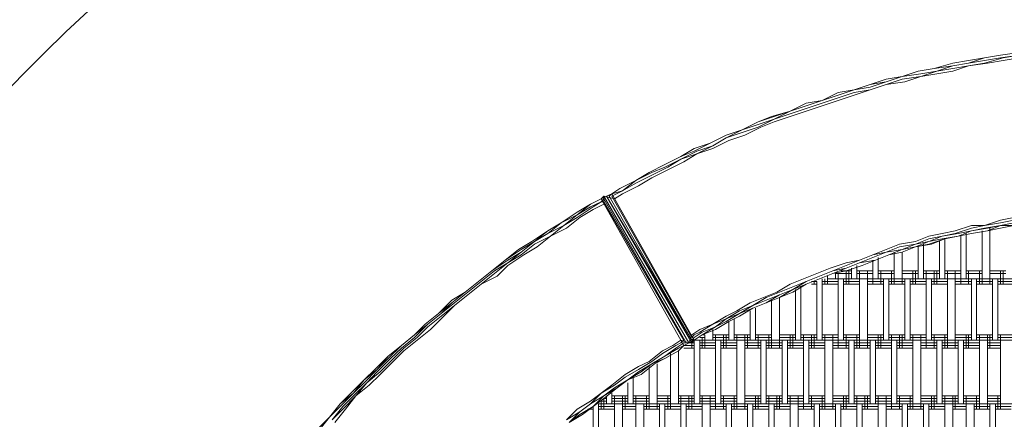
# Model space of a CAD drawing. Units: inches. Extents: x 27.1 to 115.1, y 63 to 143.3.
# Drawn here: x 61.9 to 77.6, y 108 to 114.4 of the extents above; entities that cross this region are included whole.
import ezdxf

# ---------------------------------------------------------------- set-up
doc = ezdxf.new("R2010")
doc.units = ezdxf.units.IN
doc.header["$MEASUREMENT"] = 0
doc.layers.add('Layer 1', color=7, linetype='Continuous')

msp = doc.modelspace()

# ---------------------------------------------------------------- linework, layer by layer
at = {"layer": 'Layer 1', "color": 7, "lineweight": 18, "true_color": 0xffffff}
for points in [[(76.99, 113.748), (77.244, 113.79)], [(77.244, 113.79), (76.99, 113.706)], [(77.244, 113.79), (76.99, 113.748)], [(77.498, 113.833), (77.244, 113.79)], [(77.498, 113.833), (77.244, 113.79)], [(77.498, 113.833), (77.244, 113.79)], [(77.541, 113.79), (77.244, 113.706)], [(77.498, 113.79), (77.244, 113.748)], [(77.794, 113.875), (77.498, 113.833)], [(77.794, 113.875), (77.498, 113.833)], [(77.794, 113.875), (77.498, 113.833)], [(77.794, 113.833), (77.498, 113.79)], [(77.541, 113.79), (77.794, 113.833)], [(77.794, 113.79), (77.541, 113.748)], [(76.186, 113.579), (76.44, 113.621)], [(76.186, 113.579), (76.44, 113.621)], [(76.186, 113.579), (76.44, 113.621)], [(76.44, 113.621), (76.736, 113.706)], [(76.736, 113.706), (76.44, 113.621)], [(76.736, 113.664), (76.44, 113.621)], [(76.482, 113.579), (76.736, 113.664)], [(76.736, 113.621), (76.482, 113.579)], [(76.99, 113.748), (76.736, 113.706)], [(76.99, 113.748), (76.736, 113.706)], [(76.99, 113.706), (76.736, 113.664)], [(76.99, 113.706), (76.736, 113.664)], [(76.736, 113.621), (76.99, 113.664)], [(76.99, 113.664), (76.736, 113.579)], [(76.99, 113.706), (77.244, 113.748)], [(77.287, 113.706), (76.99, 113.664)], [(77.244, 113.706), (76.99, 113.664)], [(77.541, 113.748), (77.287, 113.706)], [(75.424, 113.367), (75.678, 113.452)], [(75.678, 113.452), (75.424, 113.367)], [(75.678, 113.409), (75.932, 113.494)], [(75.678, 113.409), (75.932, 113.494)], [(75.678, 113.452), (75.932, 113.494)], [(75.932, 113.494), (75.678, 113.452)], [(75.678, 113.367), (75.932, 113.452)], [(75.932, 113.494), (76.186, 113.579)], [(76.186, 113.579), (75.932, 113.494)], [(76.186, 113.579), (75.932, 113.494)], [(75.932, 113.494), (76.228, 113.536)], [(75.932, 113.452), (76.228, 113.494)], [(75.974, 113.409), (76.228, 113.494)], [(76.228, 113.536), (76.482, 113.579)], [(76.482, 113.579), (76.228, 113.494)], [(76.482, 113.536), (76.228, 113.494)], [(76.736, 113.579), (76.482, 113.536)], [(75.17, 113.283), (75.424, 113.367)], [(75.17, 113.283), (75.424, 113.367)], [(75.17, 113.283), (75.424, 113.367)], [(75.17, 113.283), (75.424, 113.325)], [(75.424, 113.367), (75.678, 113.409)], [(75.678, 113.409), (75.424, 113.325)], [(75.678, 113.367), (75.424, 113.283)], [(75.678, 113.367), (75.424, 113.283)], [(75.678, 113.367), (75.974, 113.409)], [(74.916, 113.24), (74.662, 113.113)], [(74.662, 113.113), (74.916, 113.198)], [(74.916, 113.198), (74.662, 113.113)], [(74.662, 113.113), (74.916, 113.198)], [(74.916, 113.155), (74.662, 113.071)], [(74.916, 113.198), (75.17, 113.283)], [(74.916, 113.198), (75.17, 113.283)], [(74.916, 113.198), (75.17, 113.283)], [(74.916, 113.24), (75.17, 113.283)], [(74.916, 113.155), (75.17, 113.24)], [(75.17, 113.198), (74.916, 113.113)], [(75.424, 113.283), (75.17, 113.198)], [(75.424, 113.283), (75.17, 113.24)], [(74.408, 113.071), (74.154, 112.944)], [(74.154, 112.944), (74.408, 113.028)], [(74.408, 113.028), (74.154, 112.944)], [(74.408, 113.028), (74.154, 112.944)], [(74.154, 112.902), (74.408, 112.986)], [(74.662, 113.113), (74.408, 113.028)], [(74.408, 113.028), (74.662, 113.113)], [(74.662, 113.113), (74.408, 113.028)], [(74.662, 113.113), (74.408, 113.071)], [(74.662, 113.071), (74.408, 112.986)], [(74.662, 113.028), (74.408, 112.944)], [(74.916, 113.113), (74.662, 113.028)], [(73.9, 112.859), (73.646, 112.774)], [(73.9, 112.859), (73.646, 112.774)], [(73.858, 112.859), (73.646, 112.774)], [(73.858, 112.859), (74.154, 112.944)], [(74.154, 112.944), (73.9, 112.817)], [(74.154, 112.944), (73.9, 112.859)], [(74.154, 112.944), (73.9, 112.859)], [(74.154, 112.902), (73.9, 112.817)], [(73.9, 112.774), (74.154, 112.859)], [(74.408, 112.944), (74.154, 112.859)], [(73.646, 112.774), (73.392, 112.647)], [(73.392, 112.647), (73.646, 112.774)], [(73.646, 112.774), (73.392, 112.647)], [(73.392, 112.647), (73.646, 112.732)], [(73.392, 112.605), (73.646, 112.69)], [(73.688, 112.69), (73.434, 112.563)], [(73.646, 112.69), (73.9, 112.817)], [(73.646, 112.732), (73.9, 112.817)], [(73.688, 112.69), (73.9, 112.774)], [(72.884, 112.436), (73.138, 112.563)], [(73.138, 112.563), (72.884, 112.436)], [(73.138, 112.563), (72.884, 112.436)], [(72.926, 112.393), (73.138, 112.521)], [(72.926, 112.393), (73.138, 112.521)], [(73.138, 112.521), (73.392, 112.647)], [(73.392, 112.647), (73.138, 112.563)], [(73.392, 112.647), (73.138, 112.563)], [(73.392, 112.647), (73.138, 112.563)], [(73.138, 112.521), (73.392, 112.605)], [(73.434, 112.563), (73.18, 112.478)], [(72.63, 112.309), (72.884, 112.436)], [(72.884, 112.436), (72.63, 112.351)], [(72.884, 112.436), (72.63, 112.351)], [(72.672, 112.266), (72.926, 112.393)], [(72.672, 112.309), (72.926, 112.393)], [(73.18, 112.478), (72.926, 112.351)], [(72.164, 112.097), (72.418, 112.224)], [(72.164, 112.097), (72.418, 112.224)], [(72.418, 112.224), (72.164, 112.097)], [(72.418, 112.224), (72.63, 112.351)], [(72.63, 112.351), (72.418, 112.224)], [(72.672, 112.309), (72.418, 112.182)], [(72.63, 112.309), (72.418, 112.224)], [(72.672, 112.266), (72.418, 112.182)], [(72.672, 112.266), (72.461, 112.139)], [(72.926, 112.351), (72.672, 112.266)], [(71.91, 111.97), (72.164, 112.097)], [(72.164, 112.097), (71.91, 111.97)], [(71.91, 111.97), (72.164, 112.097)], [(71.953, 111.928), (72.207, 112.055)], [(72.164, 112.055), (71.953, 111.97)], [(72.418, 112.182), (72.164, 112.055)], [(72.207, 112.055), (72.418, 112.182)], [(72.207, 112.012), (72.461, 112.139)], [(71.953, 111.97), (71.698, 111.843)], [(71.698, 111.843), (71.91, 111.97)], [(71.91, 111.97), (71.698, 111.843)], [(71.698, 111.843), (71.91, 111.97)], [(71.698, 111.8), (71.953, 111.928)], [(71.741, 111.758), (71.953, 111.885)], [(71.953, 111.885), (72.207, 112.012)], [(71.698, 111.843), (71.445, 111.716)], [(71.698, 111.843), (71.445, 111.716)], [(71.698, 111.843), (71.445, 111.716)], [(71.698, 111.843), (71.487, 111.674)], [(71.487, 111.674), (71.698, 111.8)], [(71.741, 111.758), (71.487, 111.631)], [(71.149, 111.547), (71.318, 111.631)], [(71.191, 111.589), (71.149, 111.547)], [(71.149, 111.547), (71.191, 111.589)], [(71.149, 111.547), (71.191, 111.589)], [(71.191, 111.589), (71.149, 111.547)], [(71.191, 111.589), (71.149, 111.547)], [(72.545, 109.261), (71.191, 111.589)], [(71.191, 111.589), (71.36, 111.547)], [(71.191, 111.462), (71.191, 111.589)], [(72.545, 109.261), (71.191, 111.589)], [(72.545, 109.261), (71.191, 111.589)], [(71.191, 111.462), (71.191, 111.589)], [(72.545, 109.261), (71.191, 111.589)], [(71.191, 111.589), (72.545, 109.261)], [(72.545, 109.261), (71.191, 111.589)], [(71.318, 111.631), (71.233, 111.589)], [(71.233, 111.589), (71.318, 111.631)], [(71.233, 111.589), (72.588, 109.303)], [(72.588, 109.261), (71.233, 111.589)], [(71.275, 111.589), (71.318, 111.631)], [(72.588, 109.303), (71.275, 111.589)], [(71.445, 111.716), (71.318, 111.631)], [(71.318, 111.631), (71.445, 111.716)], [(71.445, 111.716), (71.318, 111.631)], [(71.487, 111.674), (71.318, 111.589)], [(71.487, 111.674), (71.318, 111.631)], [(71.318, 111.631), (72.63, 109.303)], [(71.318, 111.589), (72.588, 109.346)], [(71.318, 111.589), (71.318, 111.589)], [(71.487, 111.631), (71.36, 111.547)], [(70.767, 111.293), (70.979, 111.462)], [(70.979, 111.462), (70.767, 111.293)], [(70.979, 111.462), (70.767, 111.335)], [(71.021, 111.42), (70.767, 111.25)], [(70.979, 111.42), (70.767, 111.293)], [(71.149, 111.547), (70.979, 111.462)], [(71.149, 111.547), (70.979, 111.462)], [(71.149, 111.547), (70.979, 111.462)], [(71.149, 111.504), (70.979, 111.42)], [(71.149, 111.504), (71.021, 111.42)], [(71.191, 111.462), (71.021, 111.377)], [(71.191, 111.547), (71.149, 111.504)], [(71.149, 111.547), (72.461, 109.218)], [(71.149, 111.547), (72.461, 109.218)], [(71.191, 111.547), (71.149, 111.504)], [(71.149, 111.504), (71.191, 111.504)], [(71.191, 111.504), (71.149, 111.504)], [(71.191, 111.547), (72.503, 109.261)], [(71.191, 111.547), (72.503, 109.261)], [(71.191, 111.504), (72.461, 109.303)], [(72.461, 109.303), (71.191, 111.504)], [(70.513, 111.166), (70.767, 111.335)], [(70.513, 111.166), (70.767, 111.293)], [(70.513, 111.166), (70.767, 111.293)], [(70.556, 111.123), (70.767, 111.293)], [(71.021, 111.377), (70.81, 111.25)], [(70.513, 111.166), (70.302, 110.996)], [(70.513, 111.166), (70.302, 111.039)], [(70.513, 111.166), (70.302, 111.039)], [(70.302, 110.996), (70.556, 111.123)], [(70.556, 111.123), (70.344, 110.954)], [(70.767, 111.25), (70.556, 111.123)], [(70.598, 111.081), (70.81, 111.25)], [(77.033, 111.123), (76.778, 111.039)], [(77.244, 111.123), (77.033, 111.081)], [(77.244, 111.123), (77.033, 111.123)], [(77.244, 111.123), (77.498, 111.208)], [(77.244, 111.123), (77.498, 111.166)], [(77.498, 111.123), (77.244, 111.081)], [(77.287, 111.081), (77.498, 111.123)], [(77.498, 111.123), (77.287, 111.039)], [(77.498, 111.208), (77.71, 111.25)], [(77.498, 111.166), (77.71, 111.208)], [(77.498, 111.123), (77.71, 111.166)], [(77.71, 111.166), (77.498, 111.123)], [(77.498, 111.081), (77.71, 111.123)], [(77.498, 111.123), (77.71, 111.123)], [(70.047, 110.87), (70.302, 111.039)], [(70.302, 111.039), (70.09, 110.87)], [(70.302, 110.996), (70.09, 110.87)], [(70.302, 110.996), (70.09, 110.87)], [(70.344, 110.954), (70.09, 110.827)], [(70.344, 110.954), (70.132, 110.785)], [(70.344, 110.954), (70.598, 111.081)], [(72.418, 109.472), (71.487, 111.081)], [(76.355, 110.954), (76.144, 110.87)], [(76.355, 110.954), (76.567, 110.996)], [(76.355, 110.87), (76.567, 110.954)], [(76.355, 110.912), (76.567, 110.954)], [(76.778, 111.039), (76.567, 110.996)], [(76.821, 110.996), (76.567, 110.954)], [(76.778, 110.996), (76.567, 110.954)], [(76.821, 110.954), (76.567, 110.912)], [(76.609, 110.912), (76.821, 110.954)], [(76.821, 110.954), (76.609, 110.912)], [(77.033, 111.081), (76.778, 110.996)], [(76.821, 110.996), (77.033, 111.039)], [(77.033, 111.039), (76.821, 110.954)], [(76.821, 110.954), (77.033, 110.996)], [(77.033, 110.996), (76.821, 110.954)], [(76.863, 110.277), (76.863, 110.954)], [(76.948, 110.277), (76.948, 110.996)], [(77.033, 111.039), (77.287, 111.081)], [(77.244, 111.081), (77.033, 111.039)], [(77.287, 111.039), (77.033, 110.996)], [(77.287, 111.039), (77.033, 110.996)], [(77.202, 110.277), (77.202, 111.039)], [(77.498, 111.081), (77.287, 111.039)], [(77.329, 111.081), (77.329, 110.277)], [(70.047, 110.87), (69.836, 110.742)], [(70.09, 110.87), (69.878, 110.7)], [(70.09, 110.87), (69.878, 110.7)], [(70.09, 110.87), (69.878, 110.742)], [(69.878, 110.658), (70.09, 110.827)], [(75.89, 110.827), (75.678, 110.742)], [(76.144, 110.87), (75.89, 110.827)], [(75.89, 110.785), (76.144, 110.827)], [(75.932, 110.742), (76.144, 110.827)], [(76.355, 110.912), (76.144, 110.827)], [(76.355, 110.87), (76.144, 110.785)], [(76.355, 110.87), (76.144, 110.827)], [(76.397, 110.827), (76.144, 110.785)], [(76.355, 110.827), (76.144, 110.785)], [(76.271, 110.277), (76.271, 110.827)], [(76.355, 110.827), (76.609, 110.912)], [(76.567, 110.912), (76.355, 110.87)], [(76.609, 110.912), (76.397, 110.827)], [(76.525, 110.277), (76.525, 110.87)], [(76.609, 110.912), (76.609, 110.277)], [(69.624, 110.573), (69.878, 110.742)], [(69.624, 110.573), (69.836, 110.742)], [(69.666, 110.573), (69.878, 110.7)], [(69.878, 110.7), (69.666, 110.531)], [(69.921, 110.658), (69.666, 110.489)], [(69.878, 110.658), (69.666, 110.531)], [(69.921, 110.658), (70.132, 110.785)], [(75.255, 110.573), (75.466, 110.658)], [(75.255, 110.573), (75.466, 110.658)], [(75.466, 110.658), (75.678, 110.742)], [(75.466, 110.615), (75.678, 110.7)], [(75.466, 110.658), (75.678, 110.7)], [(75.509, 110.573), (75.72, 110.658)], [(75.509, 110.573), (75.72, 110.658)], [(75.72, 110.658), (75.509, 110.573)], [(75.678, 110.7), (75.89, 110.785)], [(75.678, 110.7), (75.932, 110.742)], [(75.932, 110.742), (75.72, 110.658)], [(75.72, 110.658), (75.932, 110.7)], [(75.932, 110.7), (75.72, 110.658)], [(75.805, 110.277), (75.805, 110.7)], [(75.932, 110.7), (76.144, 110.785)], [(75.932, 110.7), (76.144, 110.785)], [(75.932, 110.742), (76.144, 110.785)], [(75.932, 110.7), (75.932, 110.277)], [(76.186, 110.277), (76.186, 110.785)], [(69.413, 110.404), (69.666, 110.573)], [(69.413, 110.404), (69.624, 110.573)], [(69.413, 110.404), (69.624, 110.573)], [(69.455, 110.361), (69.666, 110.531)], [(69.455, 110.404), (69.666, 110.531)], [(69.497, 110.319), (69.666, 110.489)], [(75.043, 110.531), (74.789, 110.446)], [(75.043, 110.489), (74.831, 110.404)], [(75.255, 110.573), (75.043, 110.489)], [(75.255, 110.573), (75.043, 110.531)], [(75.043, 110.446), (75.255, 110.531)], [(75.255, 110.531), (75.043, 110.446)], [(75.043, 110.404), (75.297, 110.489)], [(75.043, 110.404), (75.297, 110.489)], [(75.212, 110.277), (75.212, 110.489)], [(75.466, 110.615), (75.255, 110.531)], [(75.255, 110.531), (75.509, 110.573)], [(75.509, 110.573), (75.297, 110.489)], [(75.509, 110.573), (75.297, 110.489)], [(75.466, 110.277), (75.466, 110.573)], [(75.551, 110.277), (75.551, 110.615)], [(69.413, 110.404), (69.201, 110.234)], [(69.413, 110.404), (69.201, 110.234)], [(69.413, 110.404), (69.201, 110.234)], [(69.455, 110.404), (69.243, 110.234)], [(69.243, 110.192), (69.455, 110.361)], [(69.243, 110.192), (69.497, 110.319)], [(74.577, 110.361), (74.366, 110.277)], [(74.408, 110.234), (74.619, 110.319)], [(74.619, 110.319), (74.408, 110.234)], [(74.789, 110.446), (74.577, 110.361)], [(74.619, 110.319), (74.831, 110.404)], [(74.619, 110.319), (74.831, 110.404)], [(74.619, 110.277), (74.831, 110.361)], [(74.831, 110.361), (74.619, 110.277)], [(74.831, 110.361), (74.619, 110.277)], [(74.747, 110.192), (74.747, 110.319)], [(74.747, 110.277), (74.747, 110.319)], [(74.831, 110.404), (75.043, 110.446)], [(75.043, 110.446), (74.831, 110.361)], [(75.043, 110.404), (74.831, 110.361)], [(75.043, 110.404), (74.831, 110.361)], [(74.874, 110.361), (75.128, 110.361)], [(74.874, 110.361), (74.874, 110.277)], [(74.916, 110.192), (74.916, 110.361)], [(74.958, 110.404), (75.128, 110.404)], [(75, 110.404), (75.128, 110.404)], [(75.043, 110.192), (75.043, 110.404)], [(75.085, 110.192), (75.085, 110.404)], [(75.128, 110.277), (75.128, 110.446)], [(75.212, 110.404), (75.466, 110.404)], [(75.212, 110.404), (75.466, 110.404)], [(75.212, 110.361), (75.466, 110.361)], [(75.255, 110.192), (75.255, 110.404)], [(75.381, 110.192), (75.381, 110.404)], [(75.466, 110.192), (75.466, 110.404)], [(75.551, 110.404), (75.805, 110.404)], [(75.551, 110.404), (75.805, 110.404)], [(75.551, 110.361), (75.805, 110.361)], [(75.593, 110.192), (75.593, 110.404)], [(75.763, 110.192), (75.763, 110.404)], [(75.805, 110.192), (75.805, 110.404)], [(75.932, 110.192), (75.932, 110.404)], [(75.932, 110.404), (76.186, 110.404)], [(75.932, 110.404), (76.186, 110.404)], [(75.932, 110.361), (76.186, 110.361)], [(76.101, 110.192), (76.101, 110.404)], [(76.144, 110.192), (76.144, 110.404)], [(76.271, 110.404), (76.525, 110.404)], [(76.271, 110.404), (76.525, 110.404)], [(76.271, 110.361), (76.525, 110.361)], [(76.313, 110.192), (76.313, 110.404)], [(76.44, 110.192), (76.44, 110.404)], [(76.482, 110.192), (76.482, 110.404)], [(76.609, 110.404), (76.863, 110.404)], [(76.609, 110.404), (76.863, 110.404)], [(76.609, 110.361), (76.863, 110.361)], [(76.652, 110.192), (76.652, 110.404)], [(76.778, 110.192), (76.778, 110.404)], [(76.863, 110.192), (76.863, 110.404)], [(76.948, 110.404), (77.202, 110.404)], [(76.948, 110.404), (77.202, 110.404)], [(76.948, 110.361), (77.202, 110.361)], [(76.99, 110.192), (76.99, 110.404)], [(77.16, 110.192), (77.16, 110.404)], [(77.202, 110.192), (77.202, 110.404)], [(77.329, 110.192), (77.329, 110.404)], [(77.329, 110.404), (77.583, 110.404)], [(77.329, 110.404), (77.583, 110.404)], [(77.329, 110.361), (77.583, 110.361)], [(77.498, 110.192), (77.498, 110.404)], [(77.541, 110.192), (77.541, 110.404)], [(68.989, 110.065), (69.201, 110.234)], [(68.989, 110.065), (69.201, 110.234)], [(69.201, 110.234), (68.989, 110.065)], [(69.032, 110.065), (69.243, 110.234)], [(69.032, 110.023), (69.243, 110.192)], [(69.243, 110.192), (69.032, 110.023)], [(74.154, 110.192), (73.942, 110.065)], [(74.154, 110.192), (74.366, 110.277)], [(74.408, 110.234), (74.196, 110.108)], [(74.408, 110.234), (74.196, 110.15)], [(74.408, 110.192), (74.196, 110.065)], [(74.196, 110.108), (74.408, 110.192)], [(74.408, 110.192), (74.196, 110.108)], [(74.619, 110.277), (74.408, 110.192)], [(74.619, 110.277), (74.408, 110.192)], [(74.619, 110.277), (74.408, 110.192)], [(74.493, 110.234), (74.577, 110.234)], [(74.493, 110.192), (74.577, 110.192)], [(74.535, 110.192), (74.535, 110.234)], [(74.577, 109.303), (74.577, 110.234)], [(74.662, 109.303), (74.662, 110.277)], [(74.662, 110.234), (74.916, 110.234)], [(74.662, 110.234), (74.916, 110.234)], [(74.662, 110.192), (74.916, 110.192)], [(74.704, 110.192), (74.704, 110.277)], [(74.747, 110.277), (77.752, 110.277)], [(74.916, 109.303), (74.916, 110.277)], [(75, 110.277), (75, 109.303)], [(75, 110.234), (75.255, 110.234)], [(75, 110.234), (75.255, 110.234)], [(75, 110.192), (75.255, 110.192)], [(75.255, 109.303), (75.255, 110.277)], [(75.381, 109.303), (75.381, 110.277)], [(75.381, 110.234), (75.636, 110.234)], [(75.381, 110.234), (75.636, 110.234)], [(75.381, 110.192), (75.636, 110.192)], [(75.636, 109.303), (75.636, 110.277)], [(75.72, 110.277), (75.72, 109.303)], [(75.72, 110.234), (75.974, 110.234)], [(75.72, 110.234), (75.974, 110.234)], [(75.72, 110.192), (75.974, 110.192)], [(75.974, 109.303), (75.974, 110.277)], [(76.059, 110.277), (76.059, 109.303)], [(76.059, 110.234), (76.313, 110.234)], [(76.059, 110.234), (76.313, 110.234)], [(76.059, 110.192), (76.313, 110.192)], [(76.313, 109.303), (76.313, 110.277)], [(76.397, 110.277), (76.397, 109.303)], [(76.397, 110.234), (76.652, 110.234)], [(76.397, 110.234), (76.652, 110.234)], [(76.397, 110.192), (76.652, 110.192)], [(76.652, 109.303), (76.652, 110.277)], [(76.778, 109.303), (76.778, 110.277)], [(76.778, 110.234), (77.033, 110.234)], [(76.778, 110.234), (77.033, 110.234)], [(76.778, 110.192), (77.033, 110.192)], [(77.033, 109.303), (77.033, 110.277)], [(77.117, 110.277), (77.117, 109.303)], [(77.117, 110.234), (77.371, 110.234)], [(77.117, 110.234), (77.371, 110.234)], [(77.117, 110.192), (77.371, 110.192)], [(77.371, 109.303), (77.371, 110.277)], [(77.456, 110.277), (77.456, 109.303)], [(77.456, 110.234), (77.71, 110.234)], [(77.456, 110.234), (77.71, 110.234)], [(77.456, 110.192), (77.71, 110.192)], [(68.778, 109.896), (68.989, 110.065)], [(68.778, 109.896), (68.989, 110.065)], [(68.778, 109.938), (68.989, 110.065)], [(68.82, 109.896), (69.032, 110.065)], [(68.82, 109.853), (69.032, 110.023)], [(69.032, 110.023), (68.82, 109.853)], [(73.942, 110.065), (73.731, 109.98)], [(73.985, 110.065), (73.773, 109.98)], [(73.773, 109.896), (73.985, 110.023)], [(73.985, 110.023), (73.773, 109.938)], [(73.985, 110.065), (74.196, 110.15)], [(73.985, 109.98), (74.196, 110.108)], [(74.196, 110.108), (73.985, 110.023)], [(74.196, 110.108), (73.985, 110.023)], [(73.985, 109.98), (74.196, 110.065)], [(74.239, 109.303), (74.239, 110.108)], [(74.323, 109.303), (74.323, 110.15)], [(68.778, 109.938), (68.566, 109.727)], [(68.778, 109.896), (68.566, 109.727)], [(68.608, 109.727), (68.82, 109.896)], [(68.778, 109.896), (68.608, 109.727)], [(68.608, 109.684), (68.82, 109.853)], [(68.651, 109.684), (68.82, 109.853)], [(73.519, 109.896), (73.307, 109.769)], [(73.35, 109.727), (73.561, 109.853)], [(73.35, 109.769), (73.561, 109.853)], [(73.519, 109.896), (73.731, 109.98)], [(73.561, 109.853), (73.773, 109.98)], [(73.561, 109.853), (73.773, 109.938)], [(73.561, 109.811), (73.773, 109.896)], [(73.561, 109.811), (73.773, 109.896)], [(73.773, 109.896), (73.561, 109.811)], [(73.985, 109.98), (73.773, 109.896)], [(73.985, 109.98), (73.773, 109.896)], [(73.858, 109.303), (73.858, 109.938)], [(73.985, 109.303), (73.985, 109.98)], [(68.566, 109.727), (68.354, 109.557)], [(68.566, 109.727), (68.354, 109.557)], [(68.608, 109.727), (68.397, 109.557)], [(68.608, 109.727), (68.397, 109.557)], [(73.35, 109.769), (73.138, 109.642)], [(73.307, 109.769), (73.138, 109.684)], [(73.138, 109.642), (73.35, 109.727)], [(73.35, 109.727), (73.138, 109.599)], [(73.35, 109.684), (73.561, 109.811)], [(73.35, 109.684), (73.561, 109.811)], [(73.35, 109.727), (73.561, 109.811)], [(73.519, 109.303), (73.519, 109.769)], [(73.603, 109.303), (73.603, 109.811)], [(68.397, 109.557), (68.185, 109.346)], [(68.185, 109.388), (68.354, 109.557)], [(68.397, 109.557), (68.185, 109.388)], [(68.185, 109.388), (68.354, 109.557)], [(68.397, 109.515), (68.608, 109.684)], [(68.651, 109.684), (68.439, 109.472)], [(72.715, 109.43), (72.926, 109.557)], [(72.715, 109.472), (72.926, 109.557)], [(72.926, 109.557), (73.138, 109.684)], [(72.926, 109.557), (73.138, 109.642)], [(73.138, 109.642), (72.969, 109.515)], [(72.969, 109.472), (73.18, 109.599)], [(72.969, 109.472), (73.18, 109.599)], [(72.969, 109.515), (73.138, 109.599)], [(73.35, 109.684), (73.18, 109.599)], [(73.35, 109.684), (73.18, 109.599)], [(73.18, 109.303), (73.18, 109.599)], [(73.265, 109.303), (73.265, 109.642)], [(68.185, 109.388), (67.974, 109.218)], [(67.974, 109.218), (68.185, 109.388)], [(68.185, 109.388), (67.974, 109.218)], [(68.397, 109.515), (68.227, 109.346)], [(68.227, 109.303), (68.439, 109.472)], [(72.545, 109.261), (72.588, 109.388)], [(72.715, 109.472), (72.588, 109.388)], [(72.588, 109.346), (72.63, 109.388)], [(72.757, 109.43), (72.63, 109.346)], [(72.715, 109.43), (72.63, 109.388)], [(72.63, 109.303), (72.757, 109.388)], [(72.757, 109.388), (72.63, 109.303)], [(72.757, 109.388), (72.63, 109.303)], [(72.757, 109.43), (72.969, 109.515)], [(72.969, 109.515), (72.757, 109.388)], [(72.757, 109.388), (72.969, 109.472)], [(72.757, 109.388), (72.969, 109.472)], [(72.757, 109.388), (72.799, 109.388)], [(72.799, 109.176), (72.799, 109.388)], [(72.799, 109.388), (72.799, 109.388)], [(72.799, 109.303), (72.799, 109.388)], [(72.926, 109.303), (72.926, 109.472)], [(72.926, 109.388), (73.18, 109.388)], [(72.926, 109.388), (73.18, 109.388)], [(72.969, 109.176), (72.969, 109.388)], [(73.096, 109.176), (73.096, 109.388)], [(73.138, 109.176), (73.138, 109.388)], [(73.265, 109.388), (73.519, 109.388)], [(73.265, 109.388), (73.519, 109.388)], [(73.307, 109.176), (73.307, 109.388)], [(73.434, 109.176), (73.434, 109.388)], [(73.477, 109.176), (73.477, 109.388)], [(73.603, 109.388), (73.858, 109.388)], [(73.603, 109.388), (73.858, 109.388)], [(73.646, 109.176), (73.646, 109.388)], [(73.815, 109.176), (73.815, 109.388)], [(73.858, 109.176), (73.858, 109.388)], [(73.985, 109.176), (73.985, 109.388)], [(73.985, 109.388), (74.239, 109.388)], [(73.985, 109.388), (74.239, 109.388)], [(74.154, 109.176), (74.154, 109.388)], [(74.196, 109.176), (74.196, 109.388)], [(74.323, 109.388), (74.577, 109.388)], [(74.323, 109.388), (74.577, 109.388)], [(74.366, 109.176), (74.366, 109.388)], [(74.493, 109.176), (74.493, 109.388)], [(74.535, 109.176), (74.535, 109.388)], [(74.662, 109.388), (74.916, 109.388)], [(74.662, 109.388), (74.916, 109.388)], [(74.704, 109.176), (74.704, 109.388)], [(74.831, 109.176), (74.831, 109.388)], [(74.916, 109.176), (74.916, 109.388)], [(75, 109.388), (75.255, 109.388)], [(75, 109.388), (75.255, 109.388)], [(75.043, 109.176), (75.043, 109.388)], [(75.212, 109.176), (75.212, 109.388)], [(75.255, 109.176), (75.255, 109.388)], [(75.381, 109.176), (75.381, 109.388)], [(75.381, 109.388), (75.636, 109.388)], [(75.381, 109.388), (75.636, 109.388)], [(75.551, 109.176), (75.551, 109.388)], [(75.593, 109.176), (75.593, 109.388)], [(75.72, 109.388), (75.974, 109.388)], [(75.72, 109.388), (75.974, 109.388)], [(75.763, 109.176), (75.763, 109.388)], [(75.89, 109.176), (75.89, 109.388)], [(75.932, 109.176), (75.932, 109.388)], [(76.059, 109.388), (76.313, 109.388)], [(76.059, 109.388), (76.313, 109.388)], [(76.101, 109.176), (76.101, 109.388)], [(76.228, 109.176), (76.228, 109.388)], [(76.313, 109.176), (76.313, 109.388)], [(76.397, 109.388), (76.652, 109.388)], [(76.397, 109.388), (76.652, 109.388)], [(76.44, 109.176), (76.44, 109.388)], [(76.609, 109.176), (76.609, 109.388)], [(76.652, 109.176), (76.652, 109.388)], [(76.778, 109.176), (76.778, 109.388)], [(76.778, 109.388), (77.033, 109.388)], [(76.778, 109.388), (77.033, 109.388)], [(76.948, 109.176), (76.948, 109.388)], [(76.99, 109.176), (76.99, 109.388)], [(77.117, 109.388), (77.371, 109.388)], [(77.117, 109.388), (77.371, 109.388)], [(77.16, 109.176), (77.16, 109.388)], [(77.287, 109.176), (77.287, 109.388)], [(77.329, 109.176), (77.329, 109.388)], [(77.456, 109.388), (77.71, 109.388)], [(77.456, 109.388), (77.71, 109.388)], [(77.498, 109.176), (77.498, 109.388)], [(67.974, 109.176), (68.185, 109.346)], [(68.016, 109.176), (68.227, 109.346)], [(68.227, 109.303), (68.016, 109.134)], [(72.291, 109.218), (72.418, 109.303)], [(72.461, 109.261), (72.334, 109.176)], [(72.334, 109.218), (72.418, 109.261)], [(72.461, 109.303), (72.418, 109.261)], [(72.418, 109.303), (72.545, 109.261)], [(72.418, 109.303), (72.545, 109.261)], [(72.461, 109.303), (72.418, 109.261)], [(72.461, 109.218), (72.63, 109.303)], [(72.461, 109.218), (72.545, 109.261)], [(72.461, 109.261), (72.503, 109.261)], [(72.461, 109.218), (72.545, 109.261)], [(72.461, 109.218), (72.545, 109.261)], [(72.461, 109.218), (72.545, 109.261)], [(72.461, 109.218), (72.545, 109.261)], [(72.461, 109.261), (72.503, 109.261)], [(72.545, 109.261), (72.63, 109.261)], [(72.588, 109.303), (72.63, 109.346)], [(72.63, 109.303), (72.588, 109.261)], [(72.588, 109.303), (72.63, 109.303)], [(72.588, 109.176), (72.588, 109.261)], [(72.63, 108.287), (72.63, 109.303)], [(72.63, 109.303), (77.752, 109.303)], [(72.715, 109.346), (72.799, 109.346)], [(72.715, 109.303), (72.715, 108.287)], [(72.715, 109.261), (72.969, 109.261)], [(72.757, 109.176), (72.757, 109.346)], [(72.926, 109.346), (73.18, 109.346)], [(72.969, 108.287), (72.969, 109.303)], [(73.053, 109.303), (73.053, 108.287)], [(73.053, 109.261), (73.307, 109.261)], [(73.265, 109.346), (73.519, 109.346)], [(73.307, 108.287), (73.307, 109.303)], [(73.434, 108.287), (73.434, 109.303)], [(73.434, 109.261), (73.688, 109.261)], [(73.603, 109.346), (73.858, 109.346)], [(73.688, 108.287), (73.688, 109.303)], [(73.773, 109.303), (73.773, 108.287)], [(73.773, 109.261), (74.027, 109.261)], [(73.985, 109.346), (74.239, 109.346)], [(74.027, 108.287), (74.027, 109.303)], [(74.112, 109.303), (74.112, 108.287)], [(74.112, 109.261), (74.366, 109.261)], [(74.323, 109.346), (74.577, 109.346)], [(74.366, 108.287), (74.366, 109.303)], [(74.45, 109.303), (74.45, 108.287)], [(74.45, 109.261), (74.704, 109.261)], [(74.662, 109.346), (74.916, 109.346)], [(74.704, 108.287), (74.704, 109.303)], [(74.831, 108.287), (74.831, 109.303)], [(74.831, 109.261), (75.085, 109.261)], [(75, 109.346), (75.255, 109.346)], [(75.085, 108.287), (75.085, 109.303)], [(75.17, 108.287), (75.17, 109.303)], [(75.17, 109.261), (75.424, 109.261)], [(75.381, 109.346), (75.636, 109.346)], [(75.424, 108.287), (75.424, 109.303)], [(75.509, 108.287), (75.509, 109.303)], [(75.509, 109.261), (75.763, 109.261)], [(75.72, 109.346), (75.974, 109.346)], [(75.763, 108.287), (75.763, 109.303)], [(75.847, 108.287), (75.847, 109.303)], [(75.847, 109.261), (76.101, 109.261)], [(76.059, 109.346), (76.313, 109.346)], [(76.101, 108.287), (76.101, 109.303)], [(76.228, 108.287), (76.228, 109.303)], [(76.228, 109.261), (76.482, 109.261)], [(76.397, 109.346), (76.652, 109.346)], [(76.482, 108.287), (76.482, 109.303)], [(76.567, 108.287), (76.567, 109.303)], [(76.567, 109.261), (76.821, 109.261)], [(76.778, 109.346), (77.033, 109.346)], [(76.821, 108.287), (76.821, 109.303)], [(76.906, 108.287), (76.906, 109.303)], [(76.906, 109.261), (77.16, 109.261)], [(77.117, 109.346), (77.371, 109.346)], [(77.16, 108.287), (77.16, 109.303)], [(77.287, 109.303), (77.287, 108.287)], [(77.287, 109.261), (77.498, 109.261)], [(77.456, 109.346), (77.71, 109.346)], [(77.498, 108.287), (77.498, 109.303)], [(67.762, 109.007), (67.974, 109.218)], [(67.762, 109.049), (67.974, 109.218)], [(67.974, 109.218), (67.762, 109.049)], [(67.804, 108.964), (68.016, 109.176)], [(67.804, 109.007), (67.974, 109.176)], [(68.016, 109.134), (67.846, 108.964)], [(71.91, 108.964), (72.122, 109.134)], [(72.122, 109.091), (71.953, 108.964)], [(72.122, 109.091), (72.334, 109.218)], [(72.122, 109.134), (72.291, 109.218)], [(72.376, 109.176), (72.164, 109.049)], [(72.334, 109.176), (72.164, 109.049)], [(72.376, 109.134), (72.164, 109.007)], [(72.376, 109.134), (72.164, 109.007)], [(72.249, 108.287), (72.249, 109.091)], [(72.376, 109.134), (72.461, 109.218)], [(72.376, 109.134), (72.461, 109.218)], [(72.376, 109.176), (72.461, 109.218)], [(72.376, 108.287), (72.376, 109.134)], [(72.461, 109.218), (72.63, 109.218)], [(72.461, 109.176), (72.63, 109.176)], [(72.715, 109.218), (72.969, 109.218)], [(72.715, 109.176), (72.969, 109.176)], [(73.053, 109.218), (73.307, 109.218)], [(73.053, 109.176), (73.307, 109.176)], [(73.434, 109.218), (73.688, 109.218)], [(73.434, 109.176), (73.688, 109.176)], [(73.773, 109.218), (74.027, 109.218)], [(73.773, 109.176), (74.027, 109.176)], [(74.112, 109.218), (74.366, 109.218)], [(74.112, 109.176), (74.366, 109.176)], [(74.45, 109.218), (74.704, 109.218)], [(74.45, 109.176), (74.704, 109.176)], [(74.831, 109.218), (75.085, 109.218)], [(74.831, 109.176), (75.085, 109.176)], [(75.17, 109.218), (75.424, 109.218)], [(75.17, 109.176), (75.424, 109.176)], [(75.509, 109.218), (75.763, 109.218)], [(75.509, 109.176), (75.763, 109.176)], [(75.847, 109.218), (76.101, 109.218)], [(75.847, 109.176), (76.101, 109.176)], [(76.228, 109.218), (76.482, 109.218)], [(76.228, 109.176), (76.482, 109.176)], [(76.567, 109.218), (76.821, 109.218)], [(76.567, 109.176), (76.821, 109.176)], [(76.906, 109.218), (77.16, 109.218)], [(76.906, 109.176), (77.16, 109.176)], [(77.287, 109.218), (77.498, 109.218)], [(77.287, 109.176), (77.498, 109.176)], [(67.762, 109.049), (67.55, 108.837)], [(67.592, 108.837), (67.762, 109.049)], [(67.592, 108.837), (67.762, 109.007)], [(67.804, 109.007), (67.592, 108.795)], [(67.635, 108.795), (67.804, 108.964)], [(67.846, 108.964), (67.635, 108.753)], [(71.741, 108.837), (71.953, 108.964)], [(71.741, 108.88), (71.91, 108.964)], [(71.953, 108.922), (71.741, 108.795)], [(71.995, 108.922), (71.783, 108.753)], [(71.783, 108.795), (71.953, 108.922)], [(71.953, 108.922), (71.783, 108.795)], [(71.953, 108.922), (72.164, 109.049)], [(71.953, 108.922), (72.164, 109.049)], [(72.164, 109.007), (71.953, 108.922)], [(71.995, 108.922), (72.164, 109.007)], [(72.037, 108.922), (72.037, 108.287)], [(67.381, 108.625), (67.592, 108.837)], [(67.381, 108.668), (67.592, 108.837)], [(67.381, 108.668), (67.55, 108.837)], [(67.423, 108.625), (67.635, 108.795)], [(67.423, 108.625), (67.592, 108.795)], [(71.529, 108.753), (71.741, 108.88)], [(71.741, 108.837), (71.529, 108.71)], [(71.572, 108.668), (71.783, 108.795)], [(71.783, 108.795), (71.572, 108.668)], [(71.572, 108.668), (71.741, 108.795)], [(71.91, 108.287), (71.91, 108.88)], [(67.381, 108.668), (67.169, 108.456)], [(67.211, 108.456), (67.381, 108.668)], [(67.423, 108.625), (67.211, 108.414)], [(67.381, 108.625), (67.211, 108.456)], [(67.253, 108.414), (67.423, 108.625)], [(67.635, 108.753), (67.465, 108.583)], [(71.529, 108.753), (71.318, 108.583)], [(71.36, 108.583), (71.529, 108.71)], [(71.36, 108.541), (71.572, 108.668)], [(71.402, 108.541), (71.572, 108.668)], [(71.402, 108.541), (71.572, 108.668)], [(71.572, 108.668), (71.402, 108.541)], [(71.572, 108.668), (71.783, 108.753)], [(71.572, 108.287), (71.572, 108.625)], [(71.656, 108.71), (71.656, 108.287)], [(67, 108.245), (67.211, 108.456)], [(67, 108.287), (67.211, 108.456)], [(67, 108.287), (67.169, 108.456)], [(67.465, 108.583), (67.253, 108.414)], [(71.149, 108.456), (70.979, 108.287)], [(71.149, 108.456), (70.979, 108.329)], [(71.36, 108.583), (71.149, 108.456)], [(71.318, 108.583), (71.149, 108.456)], [(71.191, 108.414), (71.402, 108.541)], [(71.402, 108.541), (71.191, 108.372)], [(71.191, 108.414), (71.36, 108.541)], [(71.402, 108.541), (71.191, 108.414)], [(71.318, 108.287), (71.318, 108.456)], [(67, 108.287), (66.83, 108.075)], [(67, 108.287), (66.83, 108.075)], [(67.042, 108.202), (67.253, 108.414)], [(67.211, 108.414), (67.042, 108.245)], [(67.253, 108.414), (67.084, 108.202)], [(70.979, 108.329), (70.767, 108.202)], [(70.81, 108.16), (70.979, 108.287)], [(70.979, 108.287), (70.81, 108.16)], [(70.979, 108.287), (71.191, 108.414)], [(71.021, 108.245), (71.191, 108.414)], [(71.191, 108.414), (71.021, 108.245)], [(71.021, 108.245), (71.191, 108.372)], [(71.106, 108.287), (71.106, 107.314)], [(71.106, 108.287), (77.752, 108.287)], [(71.149, 108.202), (71.149, 108.329)], [(71.149, 108.329), (71.233, 108.329)], [(71.191, 108.202), (71.191, 108.372)], [(71.233, 108.372), (71.191, 108.372)], [(71.233, 108.287), (71.233, 108.414)], [(71.318, 108.414), (71.572, 108.414)], [(71.318, 108.372), (71.572, 108.372)], [(71.318, 108.329), (71.572, 108.329)], [(71.36, 108.202), (71.36, 108.414)], [(71.36, 107.314), (71.36, 108.287)], [(71.487, 108.202), (71.487, 108.414)], [(71.487, 108.287), (71.487, 107.314)], [(71.529, 108.202), (71.529, 108.414)], [(71.656, 108.414), (71.91, 108.414)], [(71.656, 108.372), (71.91, 108.372)], [(71.656, 108.329), (71.91, 108.329)], [(71.698, 108.202), (71.698, 108.414)], [(71.698, 107.314), (71.698, 108.287)], [(71.826, 107.314), (71.826, 108.287)], [(71.868, 108.202), (71.868, 108.414)], [(71.91, 108.202), (71.91, 108.414)], [(72.037, 108.202), (72.037, 108.414)], [(72.037, 108.414), (72.249, 108.414)], [(72.037, 108.372), (72.249, 108.372)], [(72.037, 108.329), (72.249, 108.329)], [(72.079, 107.314), (72.079, 108.287)], [(72.164, 107.314), (72.164, 108.287)], [(72.207, 108.202), (72.207, 108.414)], [(72.249, 108.202), (72.249, 108.414)], [(72.376, 108.414), (72.63, 108.414)], [(72.376, 108.372), (72.63, 108.372)], [(72.376, 108.329), (72.63, 108.329)], [(72.418, 108.202), (72.418, 108.414)], [(72.418, 107.314), (72.418, 108.287)], [(72.503, 107.314), (72.503, 108.287)], [(72.545, 108.202), (72.545, 108.414)], [(72.588, 108.202), (72.588, 108.414)], [(72.715, 108.414), (72.969, 108.414)], [(72.715, 108.372), (72.969, 108.372)], [(72.715, 108.329), (72.969, 108.329)], [(72.757, 108.202), (72.757, 108.414)], [(72.757, 107.314), (72.757, 108.287)], [(72.884, 108.202), (72.884, 108.414)], [(72.884, 108.287), (72.884, 107.314)], [(72.969, 108.202), (72.969, 108.414)], [(73.053, 108.414), (73.307, 108.414)], [(73.053, 108.372), (73.307, 108.372)], [(73.053, 108.329), (73.307, 108.329)], [(73.096, 108.202), (73.096, 108.414)], [(73.138, 107.314), (73.138, 108.287)], [(73.222, 107.314), (73.222, 108.287)], [(73.265, 108.202), (73.265, 108.414)], [(73.307, 108.202), (73.307, 108.414)], [(73.434, 108.202), (73.434, 108.414)], [(73.434, 108.414), (73.688, 108.414)], [(73.434, 108.372), (73.688, 108.372)], [(73.434, 108.329), (73.688, 108.329)], [(73.477, 107.314), (73.477, 108.287)], [(73.561, 107.314), (73.561, 108.287)], [(73.603, 108.202), (73.603, 108.414)], [(73.646, 108.202), (73.646, 108.414)], [(73.773, 108.414), (74.027, 108.414)], [(73.773, 108.372), (74.027, 108.372)], [(73.773, 108.329), (74.027, 108.329)], [(73.815, 108.202), (73.815, 108.414)], [(73.815, 107.314), (73.815, 108.287)], [(73.9, 107.314), (73.9, 108.287)], [(73.942, 108.202), (73.942, 108.414)], [(73.985, 108.202), (73.985, 108.414)], [(74.112, 108.414), (74.366, 108.414)], [(74.112, 108.372), (74.366, 108.372)], [(74.112, 108.329), (74.366, 108.329)], [(74.154, 108.202), (74.154, 108.414)], [(74.154, 107.314), (74.154, 108.287)], [(74.281, 108.202), (74.281, 108.414)], [(74.281, 108.287), (74.281, 107.314)], [(74.366, 108.202), (74.366, 108.414)], [(74.45, 108.414), (74.704, 108.414)], [(74.45, 108.372), (74.704, 108.372)], [(74.45, 108.329), (74.704, 108.329)], [(74.493, 108.202), (74.493, 108.414)], [(74.535, 107.314), (74.535, 108.287)], [(74.619, 108.287), (74.619, 107.314)], [(74.662, 108.202), (74.662, 108.414)], [(74.704, 108.202), (74.704, 108.414)], [(74.831, 108.202), (74.831, 108.414)], [(74.831, 108.414), (75.085, 108.414)], [(74.831, 108.372), (75.085, 108.372)], [(74.831, 108.329), (75.085, 108.329)], [(74.874, 107.314), (74.874, 108.287)], [(74.958, 108.287), (74.958, 107.314)], [(75, 108.202), (75, 108.414)], [(75.043, 108.202), (75.043, 108.414)], [(75.17, 108.414), (75.424, 108.414)], [(75.17, 108.372), (75.424, 108.372)], [(75.17, 108.329), (75.424, 108.329)], [(75.212, 108.202), (75.212, 108.414)], [(75.212, 107.314), (75.212, 108.287)], [(75.297, 107.314), (75.297, 108.287)], [(75.339, 108.202), (75.339, 108.414)], [(75.381, 108.202), (75.381, 108.414)], [(75.509, 108.414), (75.763, 108.414)], [(75.509, 108.372), (75.763, 108.372)], [(75.509, 108.329), (75.763, 108.329)], [(75.551, 108.202), (75.551, 108.414)], [(75.551, 107.314), (75.551, 108.287)], [(75.678, 108.202), (75.678, 108.414)], [(75.678, 107.314), (75.678, 108.287)], [(75.763, 108.202), (75.763, 108.414)], [(75.847, 108.414), (76.101, 108.414)], [(75.847, 108.372), (76.101, 108.372)], [(75.847, 108.329), (76.101, 108.329)], [(75.89, 108.202), (75.89, 108.414)], [(75.932, 107.314), (75.932, 108.287)], [(76.016, 108.287), (76.016, 107.314)], [(76.059, 108.202), (76.059, 108.414)], [(76.101, 108.202), (76.101, 108.414)], [(76.228, 108.202), (76.228, 108.414)], [(76.228, 108.414), (76.482, 108.414)], [(76.228, 108.372), (76.482, 108.372)], [(76.228, 108.329), (76.482, 108.329)], [(76.271, 107.314), (76.271, 108.287)], [(76.355, 108.287), (76.355, 107.314)], [(76.397, 108.202), (76.397, 108.414)], [(76.44, 108.202), (76.44, 108.414)], [(76.567, 108.414), (76.821, 108.414)], [(76.567, 108.372), (76.821, 108.372)], [(76.567, 108.329), (76.821, 108.329)], [(76.609, 108.202), (76.609, 108.414)], [(76.609, 107.314), (76.609, 108.287)], [(76.736, 108.202), (76.736, 108.414)], [(76.736, 107.314), (76.736, 108.287)], [(76.778, 108.202), (76.778, 108.414)], [(76.906, 108.414), (77.16, 108.414)], [(76.906, 108.372), (77.16, 108.372)], [(76.906, 108.329), (77.16, 108.329)], [(76.948, 108.202), (76.948, 108.414)], [(76.948, 107.314), (76.948, 108.287)], [(77.075, 107.314), (77.075, 108.287)], [(77.117, 108.202), (77.117, 108.414)], [(77.16, 108.202), (77.16, 108.414)], [(77.287, 108.202), (77.287, 108.414)], [(77.287, 108.414), (77.498, 108.414)], [(77.287, 108.372), (77.498, 108.372)], [(77.287, 108.329), (77.498, 108.329)], [(77.329, 107.314), (77.329, 108.287)], [(77.414, 108.287), (77.414, 107.314)], [(77.456, 108.202), (77.456, 108.414)], [(77.498, 108.202), (77.498, 108.414)], [(67, 108.245), (66.83, 108.075)], [(66.872, 108.033), (67.042, 108.245)], [(67.042, 108.202), (66.872, 108.033)], [(67.084, 108.202), (66.915, 107.991)], [(70.767, 108.202), (70.598, 108.033)], [(70.598, 108.033), (70.81, 108.16)], [(70.64, 107.991), (70.81, 108.16)], [(71.021, 108.245), (70.81, 108.118)], [(70.852, 108.118), (71.021, 108.245)], [(70.852, 108.118), (71.021, 108.245)], [(70.937, 108.202), (71.021, 108.202)], [(70.979, 108.202), (70.979, 108.202)], [(70.979, 108.202), (70.979, 108.202)], [(70.979, 108.202), (71.021, 108.202)], [(71.021, 107.314), (71.021, 108.245)], [(71.106, 108.245), (71.36, 108.245)], [(71.106, 108.202), (71.36, 108.202)], [(71.106, 108.202), (71.36, 108.202)], [(71.487, 108.245), (71.698, 108.245)], [(71.487, 108.202), (71.698, 108.202)], [(71.487, 108.202), (71.698, 108.202)], [(71.826, 108.245), (72.079, 108.245)], [(71.826, 108.202), (72.079, 108.202)], [(71.826, 108.202), (72.079, 108.202)], [(72.164, 108.245), (72.418, 108.245)], [(72.164, 108.202), (72.418, 108.202)], [(72.164, 108.202), (72.418, 108.202)], [(72.503, 108.245), (72.757, 108.245)], [(72.503, 108.202), (72.757, 108.202)], [(72.503, 108.202), (72.757, 108.202)], [(72.884, 108.245), (73.138, 108.245)], [(72.884, 108.202), (73.138, 108.202)], [(72.884, 108.202), (73.138, 108.202)], [(73.222, 108.245), (73.477, 108.245)], [(73.222, 108.202), (73.477, 108.202)], [(73.222, 108.202), (73.477, 108.202)], [(73.561, 108.245), (73.815, 108.245)], [(73.561, 108.202), (73.815, 108.202)], [(73.561, 108.202), (73.815, 108.202)], [(73.9, 108.245), (74.154, 108.245)], [(73.9, 108.202), (74.154, 108.202)], [(73.9, 108.202), (74.154, 108.202)], [(74.281, 108.245), (74.535, 108.245)], [(74.281, 108.202), (74.535, 108.202)], [(74.281, 108.202), (74.535, 108.202)], [(74.619, 108.245), (74.874, 108.245)], [(74.619, 108.202), (74.874, 108.202)], [(74.619, 108.202), (74.874, 108.202)], [(74.958, 108.245), (75.212, 108.245)], [(74.958, 108.202), (75.212, 108.202)], [(74.958, 108.202), (75.212, 108.202)], [(75.297, 108.245), (75.551, 108.245)], [(75.297, 108.202), (75.551, 108.202)], [(75.297, 108.202), (75.551, 108.202)], [(75.678, 108.245), (75.932, 108.245)], [(75.678, 108.202), (75.932, 108.202)], [(75.678, 108.202), (75.932, 108.202)], [(76.016, 108.245), (76.271, 108.245)], [(76.016, 108.202), (76.271, 108.202)], [(76.016, 108.202), (76.271, 108.202)], [(76.355, 108.245), (76.609, 108.245)], [(76.355, 108.202), (76.609, 108.202)], [(76.355, 108.202), (76.609, 108.202)], [(76.736, 108.245), (76.948, 108.245)], [(76.736, 108.202), (76.948, 108.202)], [(76.736, 108.202), (76.948, 108.202)], [(77.075, 108.245), (77.329, 108.245)], [(77.075, 108.202), (77.329, 108.202)], [(77.075, 108.202), (77.329, 108.202)], [(77.414, 108.245), (77.668, 108.245)], [(77.414, 108.202), (77.668, 108.202)], [(77.414, 108.202), (77.668, 108.202)], [(66.83, 108.075), (66.619, 107.864)], [(66.83, 108.075), (66.661, 107.864)], [(66.83, 108.075), (66.661, 107.864)], [(70.64, 107.991), (70.852, 108.118)], [(70.64, 107.991), (70.852, 108.118)], [(70.81, 108.118), (70.64, 107.991)]]:
    msp.add_lwpolyline(points, dxfattribs=at)
at = {"layer": 'Layer 1', "color": 140, "lineweight": 9, "true_color": 0x00adee}
msp.add_open_spline([(55.018, 99.489), (56.601, 110.323), (65.008, 118.941), (75.735, 120.842), (75.735, 120.842), (81.09, 122.175), (85.088, 117.882), (88.263, 114.59), (87.792, 110.592), (87.792, 110.592), (87.792, 110.592), (87.792, 103.536), (87.792, 103.536), (87.792, 103.536), (87.969, 100.361), (85.029, 96.951), (83.383, 95.304), (81.56, 94.658), (81.56, 94.658), (81.56, 94.658), (80.678, 91.836), (77.973, 90.072), (75.269, 88.308), (71.976, 88.308), (71.976, 88.308), (71.976, 88.308), (64.215, 88.308), (64.215, 88.308), (64.215, 88.308), (59.864, 88.19), (56.748, 92.482), (54.455, 96.01), (55.018, 99.489), (55.018, 99.489)], degree=3, knots=[0, 0, 0, 0, 1, 1, 1, 2, 2, 2, 3, 3, 3, 4, 4, 4, 5, 5, 5, 6, 6, 6, 7, 7, 7, 8, 8, 8, 9, 9, 9, 10, 10, 10, 11, 11, 11, 11], dxfattribs=at)

doc.saveas('drawing.dxf')
